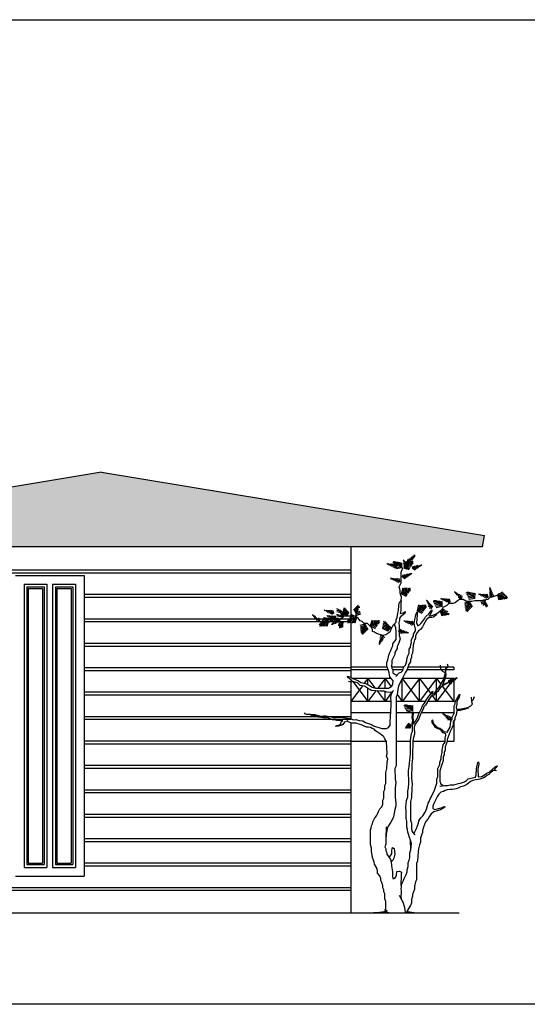
# Model space of a CAD drawing. Units: metres. Extents: x -166 to -111, y -341 to -219.
# Drawn here: x -138 to -129, y -341 to -324 of the extents above; entities that cross this region are included whole.
import ezdxf

# ---------------------------------------------------------------- set-up
doc = ezdxf.new("R2010")
doc.units = ezdxf.units.M
doc.header["$LTSCALE"] = 0.018
doc.header["$MEASUREMENT"] = 0
for name, color, linetype in [('balkoni', 171, 'Continuous'), ('details', 11, 'Continuous'), ('dimension', 7, 'Continuous'), ('kagela', 51, 'Continuous'), ('koyfomata', 231, 'Continuous'), ('STAIRS', 181, 'Continuous'), ('symbol-tomi', 220, 'Continuous'), ('TERRAIN', 3, 'Continuous')]:
    doc.layers.add(name, color=color, linetype=linetype)

# ---------------------------------------------------------------- blocks, each defined once
blk = doc.blocks.new('ART50F1', base_point=(4.8, 2))
at = {"layer": 'TERRAIN', "color": 2}
for p, q in [((4.656, 2.076), (4.64, 2.067)), ((4.656, 2.076), (4.649, 2.102)), ((4.696, 2.045), (4.656, 2.076)), ((4.688, 2.051), (4.673, 2.102)), ((4.716, 2.036), (4.698, 2.102)), ((4.744, 2.024), (4.722, 2.102)), ((4.772, 2.012), (4.747, 2.102)), ((4.8, 2), (4.772, 2.102)), ((4.673, 2.063), (4.651, 2.051)), ((4.691, 2.049), (4.663, 2.034)), ((4.716, 2.036), (4.678, 2.015)), ((4.744, 2.024), (4.692, 1.996)), ((4.8, 2), (4.696, 2.045)), ((4.772, 2.012), (4.706, 1.977)), ((4.8, 2), (4.72, 1.957))]:
    blk.add_line(p, q, dxfattribs=at)
blk = doc.blocks.new('ART50F2', base_point=(5, 2))
at = {"layer": 'TERRAIN', "color": 2}
for p, q in [((5, 2), (5.016, 2.052)), ((5, 2), (5.105, 2.042)), ((5, 2), (5.039, 1.978)), ((5.028, 2.011), (5.041, 2.053)), ((5.028, 2.011), (5.064, 1.991)), ((5.056, 2.022), (5.066, 2.053)), ((5.056, 2.022), (5.089, 2.004)), ((5.084, 2.034), (5.091, 2.054)), ((5.084, 2.034), (5.114, 2.017)), ((5.105, 2.042), (5.155, 2.048)), ((5.112, 2.043), (5.116, 2.056)), ((5.116, 2.043), (5.139, 2.03)), ((5.134, 2.046), (5.138, 2.058)), ((5.155, 2.048), (5.159, 2.06)), ((5.155, 2.048), (5.164, 2.043))]:
    blk.add_line(p, q, dxfattribs=at)

msp = doc.modelspace()

# ---------------------------------------------------------------- hatches: boundary and pattern name
at = {"layer": 'dimension'}
h = msp.add_hatch(dxfattribs=at)
h.set_pattern_fill('DOTS', color=256, style=0)
h.paths.add_polyline_path([(-136.423, -331.635), (-143.106, -332.74), (-143.073, -332.937), (-129.773, -332.937), (-129.74, -332.74)])

# ---------------------------------------------------------------- linework, layer by layer
at = {"layer": 'balkoni'}
for p, q in [((-131.374, -335.837), (-132.073, -335.837)), ((-130.993, -335.837), (-131.282, -335.837)), ((-130.875, -335.837), (-130.982, -335.837)), ((-130.273, -335.837), (-130.845, -335.837)), ((-130.273, -335.837), (-130.273, -335.856)), ((-130.273, -335.976), (-130.273, -336.337)), ((-131.449, -336.337), (-132.073, -336.337)), ((-131.032, -336.337), (-131.282, -336.337)), ((-130.426, -336.337), (-130.988, -336.337)), ((-130.273, -336.337), (-130.39, -336.337))]:
    msp.add_line(p, q, dxfattribs=at)
at = {"layer": 'details'}
for p, q in [((-142.573, -333.339), (-132.073, -333.339)), ((-142.573, -333.389), (-132.073, -333.389)), ((-136.723, -333.766), (-132.073, -333.766)), ((-136.723, -333.816), (-132.073, -333.816)), ((-136.723, -334.192), (-132.073, -334.192)), ((-136.723, -334.242), (-132.073, -334.242)), ((-136.723, -334.619), (-132.073, -334.619)), ((-136.723, -334.669), (-132.073, -334.669)), ((-136.723, -335.046), (-132.073, -335.046)), ((-136.723, -335.096), (-132.073, -335.096)), ((-136.723, -335.472), (-132.073, -335.472)), ((-136.723, -335.522), (-132.073, -335.522)), ((-136.723, -335.899), (-132.073, -335.899)), ((-136.723, -335.949), (-132.073, -335.949)), ((-136.723, -336.326), (-132.073, -336.326)), ((-136.723, -336.376), (-132.073, -336.376)), ((-136.723, -336.752), (-132.073, -336.752)), ((-136.723, -336.802), (-132.073, -336.802)), ((-136.723, -337.179), (-132.073, -337.179)), ((-136.723, -337.229), (-132.073, -337.229)), ((-136.723, -337.606), (-132.073, -337.606)), ((-136.723, -337.656), (-132.073, -337.656)), ((-136.723, -338.032), (-132.073, -338.032)), ((-136.723, -338.082), (-132.073, -338.082)), ((-136.723, -338.459), (-132.073, -338.459)), ((-136.723, -338.509), (-132.073, -338.509)), ((-140.486, -338.886), (-132.073, -338.886)), ((-140.453, -338.936), (-132.073, -338.936))]:
    msp.add_line(p, q, dxfattribs=at)
at = {"layer": 'dimension'}
msp.add_line((-131.473, -335.637), (-131.473, -335.464), dxfattribs=at)
msp.add_lwpolyline([(-113.44, -340.927), (-147.021, -340.927), (-147.021, -323.729), (-113.44, -323.729)], close=True, dxfattribs=at)
at = {"layer": 'kagela'}
for p, q in [((-131.437, -335.037), (-132.073, -335.037)), ((-131.417, -335.087), (-132.073, -335.087)), ((-131.146, -335.037), (-131.357, -335.037)), ((-131.163, -335.087), (-131.338, -335.087)), ((-130.273, -335.087), (-131.089, -335.087)), ((-130.273, -335.037), (-131.072, -335.037)), ((-130.273, -335.037), (-130.273, -335.087)), ((-131.868, -335.364), (-132.073, -335.637)), ((-131.364, -335.237), (-132.035, -335.237)), ((-132.028, -335.297), (-131.773, -335.637)), ((-131.773, -335.237), (-131.835, -335.319)), ((-131.773, -335.237), (-131.65, -335.401)), ((-131.773, -335.344), (-131.773, -335.237)), ((-131.473, -335.237), (-131.598, -335.404)), ((-131.473, -335.237), (-131.366, -335.38)), ((-131.473, -335.404), (-131.473, -335.237)), ((-131.473, -335.404), (-131.473, -335.237)), ((-131.173, -335.637), (-131.173, -335.237)), ((-131.173, -335.237), (-130.873, -335.637)), ((-130.873, -335.237), (-131.173, -335.637)), ((-130.449, -335.237), (-131.173, -335.237)), ((-130.873, -335.637), (-130.873, -335.237)), ((-130.873, -335.237), (-130.676, -335.501)), ((-130.573, -335.237), (-130.873, -335.637)), ((-130.573, -335.237), (-130.499, -335.336)), ((-130.273, -335.237), (-130.573, -335.637)), ((-130.573, -335.441), (-130.573, -335.237)), ((-130.273, -335.237), (-130.423, -335.237)), ((-130.273, -335.237), (-130.273, -335.637)), ((-131.773, -335.637), (-131.773, -335.408)), ((-131.633, -335.451), (-131.773, -335.637)), ((-131.612, -335.452), (-131.473, -335.637)), ((-131.473, -335.637), (-131.473, -335.464)), ((-131.358, -335.484), (-131.473, -335.637)), ((-131.264, -335.516), (-131.173, -335.637)), ((-130.65, -335.534), (-130.573, -335.637)), ((-130.573, -335.637), (-130.573, -335.48)), ((-130.475, -335.368), (-130.273, -335.637)), ((-131.366, -335.637), (-132.073, -335.637)), ((-130.766, -335.637), (-131.282, -335.637)), ((-130.273, -335.637), (-130.728, -335.637))]:
    msp.add_line(p, q, dxfattribs=at)
at = {"layer": 'koyfomata'}
for p, q in [((-137.923, -333.437), (-136.723, -333.437)), ((-136.723, -333.437), (-136.723, -338.687)), ((-137.773, -333.587), (-137.773, -338.537)), ((-137.773, -333.587), (-137.373, -333.587)), ((-137.723, -333.637), (-137.423, -333.637)), ((-137.723, -333.637), (-137.723, -338.487)), ((-137.423, -333.637), (-137.423, -338.487)), ((-137.373, -333.587), (-137.373, -338.537)), ((-137.273, -333.587), (-137.273, -338.537)), ((-137.273, -333.587), (-136.873, -333.587)), ((-137.223, -333.637), (-136.923, -333.637)), ((-137.223, -333.637), (-137.223, -338.487)), ((-136.923, -333.637), (-136.923, -338.487)), ((-136.873, -333.587), (-136.873, -338.537)), ((-137.698, -333.662), (-137.448, -333.662)), ((-137.698, -333.662), (-137.698, -338.462)), ((-137.448, -333.662), (-137.448, -338.462)), ((-137.198, -333.662), (-136.948, -333.662)), ((-137.198, -333.662), (-137.198, -338.462)), ((-136.948, -333.662), (-136.948, -338.462)), ((-137.698, -338.462), (-137.448, -338.462)), ((-137.198, -338.462), (-136.948, -338.462)), ((-137.773, -338.537), (-137.373, -338.537)), ((-137.723, -338.487), (-137.423, -338.487)), ((-137.273, -338.537), (-136.873, -338.537)), ((-137.223, -338.487), (-136.923, -338.487)), ((-137.923, -338.687), (-136.723, -338.687))]:
    msp.add_line(p, q, dxfattribs=at)
at = {"layer": 'STAIRS'}
for p, q in [((-136.423, -331.635), (-143.106, -332.74)), ((-136.423, -331.635), (-129.74, -332.74)), ((-129.773, -332.937), (-129.74, -332.74)), ((-129.773, -332.937), (-143.073, -332.937)), ((-132.073, -332.937), (-132.073, -335.216)), ((-132.073, -335.257), (-132.073, -335.283)), ((-132.073, -335.297), (-132.073, -335.939)), ((-132.073, -336.008), (-132.073, -339.337)), ((-132.073, -336.337), (-132.073, -339.337))]:
    msp.add_line(p, q, dxfattribs=at)
at = {"layer": 'symbol-tomi'}
msp.add_line((-130.178, -339.337), (-145.57, -339.337), dxfattribs=at)
at = {"layer": 'TERRAIN', "color": 2}
for p, q in [((-130.255, -333.731), (-130.253, -333.719)), ((-130.222, -333.753), (-130.249, -333.754)), ((-130.238, -333.742), (-130.236, -333.73)), ((-130.199, -333.775), (-130.233, -333.777)), ((-130.199, -333.775), (-130.195, -333.755)), ((-130.179, -333.798), (-130.173, -333.766)), ((-130.159, -333.821), (-130.151, -333.778)), ((-130.139, -333.844), (-130.129, -333.79)), ((-131.951, -334.049), (-131.984, -333.989)), ((-131.941, -334.018), (-131.967, -333.972)), ((-131.936, -333.978), (-131.95, -333.954)), ((-131.936, -333.978), (-131.918, -333.973)), ((-130.159, -333.821), (-130.2, -333.823)), ((-130.139, -333.844), (-130.183, -333.846)), ((-129.72, -333.865), (-129.807, -333.891)), ((-129.731, -333.893), (-129.803, -333.915)), ((-129.743, -333.921), (-129.799, -333.938)), ((-129.743, -333.921), (-129.702, -333.992)), ((-129.731, -333.893), (-129.685, -333.975)), ((-132.735, -334.132), (-132.746, -334.133)), ((-132.735, -334.132), (-132.734, -334.12)), ((-132.702, -334.153), (-132.729, -334.155)), ((-132.718, -334.143), (-132.716, -334.13)), ((-132.698, -334.155), (-132.697, -334.142)), ((-132.287, -334.029), (-132.313, -334.022)), ((-132.262, -334.06), (-132.313, -334.046)), ((-132.247, -334.089), (-132.313, -334.071)), ((-132.223, -334.145), (-132.313, -334.12)), ((-132.211, -334.173), (-132.313, -334.144)), ((-132.26, -334.063), (-132.245, -334.036)), ((-132.247, -334.089), (-132.226, -334.05)), ((-132.235, -334.117), (-132.207, -334.064)), ((-132.223, -334.145), (-132.188, -334.079)), ((-132.211, -334.173), (-132.168, -334.093)), ((-131.973, -334.105), (-132.019, -334.024)), ((-131.962, -334.077), (-132.002, -334.006)), ((-131.984, -334.134), (-131.898, -334.107)), ((-131.973, -334.105), (-131.901, -334.084)), ((-131.962, -334.077), (-131.905, -334.06)), ((-131.939, -333.999), (-131.915, -333.992)), ((-130.511, -334.054), (-130.451, -334.021)), ((-130.511, -334.054), (-130.484, -334.141)), ((-130.483, -334.065), (-130.428, -334.034)), ((-130.483, -334.065), (-130.461, -334.137)), ((-130.455, -334.077), (-130.404, -334.048)), ((-130.455, -334.077), (-130.437, -334.134)), ((-130.426, -334.088), (-130.38, -334.061)), ((-130.426, -334.088), (-130.414, -334.13)), ((-130.399, -334.097), (-130.39, -334.126)), ((-130.377, -334.1), (-130.369, -334.123)), ((-132.677, -334.175), (-132.711, -334.177)), ((-132.657, -334.197), (-132.694, -334.2)), ((-132.636, -334.219), (-132.677, -334.222)), ((-132.615, -334.241), (-132.66, -334.245)), ((-132.636, -334.219), (-132.63, -334.176)), ((-132.615, -334.241), (-132.607, -334.187)), ((-132.517, -334.187), (-132.541, -334.2)), ((-132.536, -334.184), (-132.54, -334.172)), ((-132.513, -334.187), (-132.517, -334.174)), ((-132.486, -334.196), (-132.516, -334.213)), ((-132.486, -334.196), (-132.492, -334.176)), ((-132.458, -334.207), (-132.491, -334.226)), ((-132.458, -334.207), (-132.467, -334.177)), ((-132.43, -334.219), (-132.442, -334.177)), ((-132.401, -334.23), (-132.44, -334.252)), ((-132.401, -334.23), (-132.417, -334.177)), ((-132.268, -334.315), (-132.29, -334.309)), ((-132.252, -334.3), (-132.284, -334.293)), ((-132.234, -334.286), (-132.277, -334.276)), ((-132.216, -334.272), (-132.271, -334.259)), ((-132.27, -334.317), (-132.27, -334.357)), ((-132.198, -334.258), (-132.264, -334.243)), ((-132.252, -334.3), (-132.252, -334.352)), ((-132.234, -334.286), (-132.234, -334.347)), ((-132.216, -334.272), (-132.217, -334.342))]:
    msp.add_line(p, q, dxfattribs=at)
at = {"layer": 'TERRAIN'}
for p, q in [((-130.214, -333.759), (-130.255, -333.731)), ((-130.139, -333.844), (-130.214, -333.759)), ((-129.516, -333.782), (-129.481, -333.759)), ((-129.481, -333.759), (-129.481, -333.747)), ((-131.942, -334.028), (-131.936, -333.978)), ((-129.72, -333.865), (-129.762, -333.97)), ((-132.693, -334.159), (-132.735, -334.132)), ((-132.615, -334.241), (-132.693, -334.159)), ((-132.256, -334.069), (-132.287, -334.029)), ((-132.211, -334.173), (-132.256, -334.069)), ((-132.21, -334.15), (-132.227, -334.196)), ((-132.013, -334.15), (-132.21, -334.15)), ((-131.977, -334.161), (-132.013, -334.15)), ((-131.984, -334.134), (-131.942, -334.028)), ((-131.942, -334.185), (-131.977, -334.161)), ((-130.511, -334.054), (-130.406, -334.096)), ((-130.406, -334.096), (-130.356, -334.102)), ((-132.401, -334.23), (-132.507, -334.188)), ((-132.477, -334.254), (-132.495, -334.219)), ((-132.441, -334.254), (-132.477, -334.254)), ((-132.406, -334.231), (-132.441, -334.254)), ((-132.37, -334.219), (-132.406, -334.231)), ((-132.263, -334.196), (-132.37, -334.219)), ((-132.198, -334.258), (-132.265, -334.31)), ((-132.227, -334.196), (-132.263, -334.196)), ((-131.906, -334.231), (-131.942, -334.185)), ((-131.871, -334.242), (-131.906, -334.231)), ((-131.835, -334.277), (-131.871, -334.242)), ((-131.781, -334.277), (-131.835, -334.277)), ((-131.71, -334.346), (-131.781, -334.277)), ((-131.335, -334.311), (-131.371, -334.38)), ((-131.3, -334.277), (-131.335, -334.311)), ((-131.692, -334.38), (-131.71, -334.346)), ((-131.692, -334.415), (-131.692, -334.38)), ((-131.656, -334.426), (-131.692, -334.415)), ((-131.621, -334.449), (-131.656, -334.426)), ((-131.514, -334.484), (-131.621, -334.449)), ((-131.46, -334.472), (-131.514, -334.484)), ((-131.389, -334.426), (-131.46, -334.472)), ((-131.371, -334.38), (-131.389, -334.426)), ((-131.364, -335.522), (-131.356, -335.473)), ((-131.453, -337.825), (-131.46, -338.028)), ((-131.025, -338.232), (-131.032, -338.063)), ((-131.46, -339.307), (-131.608, -339.329)), ((-131.46, -339.307), (-131.479, -339.269)), ((-131.09, -339.304), (-131.071, -339.296)), ((-131.09, -339.304), (-130.927, -339.329)), ((-131.406, -339.329), (-131.677, -339.329)), ((-131.214, -339.329), (-130.881, -339.329))]:
    msp.add_line(p, q, dxfattribs=at)
for points in [[(-131.193, -333.874), (-131.185, -333.818), (-131.211, -333.747), (-131.211, -333.701), (-131.225, -333.637), (-131.193, -333.563), (-131.193, -333.379), (-131.175, -333.333), (-131.157, -333.298)], [(-130.568, -334.104), (-130.515, -334.058), (-130.479, -334.023), (-130.461, -333.989), (-130.39, -333.954), (-130.355, -333.92), (-130.283, -333.92), (-130.248, -333.908), (-130.212, -333.874), (-130.175, -333.85), (-130.113, -333.853), (-130.051, -333.885), (-129.962, -333.885), (-129.909, -333.874), (-129.784, -333.874), (-129.748, -333.862), (-129.677, -333.851), (-129.641, -333.816), (-129.587, -333.805), (-129.516, -333.782)], [(-131.325, -335.449), (-131.356, -335.473), (-131.381, -335.482), (-131.441, -335.477), (-131.488, -335.458), (-131.55, -335.458), (-131.708, -335.444), (-131.739, -335.43), (-131.778, -335.405), (-131.834, -335.369), (-131.908, -335.358), (-131.954, -335.315), (-132.016, -335.297), (-132.086, -335.297), (-132.109, -335.291), (-132.048, -335.277), (-132.12, -335.218), (-132.13, -335.196), (-132.084, -335.209), (-132.049, -335.232), (-131.935, -335.276), (-131.894, -335.305), (-131.817, -335.324), (-131.759, -335.351), (-131.734, -335.366), (-131.699, -335.389), (-131.638, -335.404), (-131.603, -335.404), (-131.566, -335.405), (-131.532, -335.404), (-131.46, -335.404), (-131.414, -335.406), (-131.354, -335.373), (-131.339, -335.328), (-131.331, -335.276), (-131.389, -335.209), (-131.403, -335.14), (-131.414, -335.094), (-131.442, -335.025), (-131.442, -334.956), (-131.425, -334.91), (-131.407, -334.829), (-131.389, -334.783), (-131.371, -334.748), (-131.353, -334.702), (-131.335, -334.668), (-131.335, -334.633), (-131.3, -334.587), (-131.282, -334.553), (-131.282, -334.415), (-131.285, -334.352), (-131.3, -334.311), (-131.3, -334.277), (-131.279, -334.255), (-131.279, -334.211), (-131.264, -334.173), (-131.253, -334.098), (-131.237, -334.05), (-131.235, -333.963), (-131.229, -333.92), (-131.218, -333.897), (-131.193, -333.874), (-131.2, -333.916), (-131.2, -334.054), (-131.212, -334.101), (-131.157, -334.092), (-131.121, -334.069), (-131.131, -334.101), (-131.154, -334.119), (-131.198, -334.151), (-131.22, -334.185), (-131.223, -334.22), (-131.231, -334.264), (-131.229, -334.323), (-131.229, -334.484), (-131.211, -334.541), (-131.229, -334.599), (-131.246, -334.645), (-131.264, -334.679), (-131.264, -334.714), (-131.3, -334.783), (-131.3, -334.818), (-131.353, -334.921), (-131.353, -334.967), (-131.36, -335.015), (-131.353, -335.059), (-131.339, -335.079), (-131.335, -335.14), (-131.3, -335.163), (-131.265, -335.179)], [(-130.708, -334.142), (-130.658, -334.138), (-130.622, -334.127), (-130.568, -334.104), (-130.585, -334.13), (-130.629, -334.163), (-130.66, -334.173), (-130.706, -334.173), (-130.749, -334.204), (-130.8, -334.3), (-130.818, -334.334), (-130.854, -334.38), (-130.89, -334.403), (-130.925, -334.449), (-130.943, -334.495), (-130.942, -334.533), (-130.961, -334.564), (-130.971, -334.605), (-130.982, -334.66), (-130.997, -334.794), (-131.014, -334.829), (-131.014, -334.864), (-131.032, -334.91), (-131.032, -334.944), (-131.062, -334.995), (-131.068, -335.025), (-131.086, -335.082), (-131.121, -335.14), (-131.175, -335.243), (-131.205, -335.295), (-131.239, -335.371), (-131.252, -335.42), (-131.264, -335.52), (-131.282, -335.554), (-131.282, -336.763), (-131.3, -336.809), (-131.297, -336.997), (-131.287, -337.053), (-131.289, -337.092), (-131.297, -337.159), (-131.297, -337.311), (-131.285, -337.414), (-131.287, -337.463), (-131.3, -337.522), (-131.327, -337.655), (-131.35, -337.703), (-131.375, -337.744), (-131.417, -337.814), (-131.434, -337.864), (-131.443, -337.898), (-131.451, -337.93)], [(-131.285, -335.199), (-131.229, -335.14), (-131.193, -335.128), (-131.166, -335.098), (-131.157, -335.059), (-131.139, -335.025), (-131.118, -335.002), (-131.103, -334.967), (-131.094, -334.927), (-131.086, -334.875), (-131.068, -334.829), (-131.05, -334.794), (-131.05, -334.725), (-131.032, -334.691), (-131.026, -334.643), (-131.014, -334.61), (-131.017, -334.583), (-131.009, -334.544), (-130.979, -334.495), (-130.979, -334.461), (-130.943, -334.403), (-130.943, -334.369), (-130.967, -334.273), (-130.953, -334.207), (-130.943, -334.161), (-130.937, -334.119), (-130.907, -334.069), (-130.916, -334.195), (-130.925, -334.27), (-130.902, -334.312)], [(-130.91, -334.316), (-130.872, -334.3), (-130.848, -334.276), (-130.818, -334.242), (-130.783, -334.196), (-130.765, -334.161), (-130.702, -334.104), (-130.658, -334.035), (-130.658, -334.069), (-130.675, -334.104), (-130.695, -334.141)], [(-130.421, -335.048), (-130.421, -335.139), (-130.468, -335.116), (-130.5, -335.078), (-130.508, -335.005)], [(-130.421, -335.066), (-130.374, -335.029), (-130.382, -334.986)], [(-131.194, -338.85), (-131.175, -338.811), (-131.157, -338.776), (-131.139, -338.73), (-131.103, -338.661), (-131.086, -338.615), (-131.086, -338.581), (-131.068, -338.523), (-131.068, -338.454), (-131.05, -338.408), (-131.043, -338.365), (-131.041, -338.28), (-131.025, -338.232), (-131.014, -338.12), (-131.032, -338.063), (-131.047, -338.013), (-131.062, -337.955), (-131.077, -337.92), (-131.079, -337.873), (-131.094, -337.836), (-131.092, -337.726), (-131.103, -337.683), (-131.103, -337.557), (-131.108, -337.485), (-131.101, -337.367), (-131.078, -337.304), (-131.077, -337.202), (-131.067, -337.144), (-131.059, -337.066), (-131.063, -336.841), (-131.05, -336.774), (-131.035, -336.61), (-131.032, -336.555), (-131.032, -336.325), (-131.026, -336.273), (-131.014, -336.199), (-130.997, -336.164), (-130.997, -336.072), (-130.999, -336.014), (-130.991, -335.972), (-130.999, -335.918), (-130.996, -335.866), (-130.99, -335.816), (-130.983, -335.823), (-130.98, -335.861), (-130.986, -335.89), (-130.986, -335.923), (-130.98, -335.956), (-130.981, -335.994), (-130.981, -336.027), (-130.978, -336.035), (-130.961, -336.003), (-130.925, -335.957), (-130.9, -335.905), (-130.89, -335.865), (-130.836, -335.761), (-130.818, -335.715), (-130.783, -335.669), (-130.747, -335.6), (-130.719, -335.563), (-130.69, -335.525), (-130.67, -335.492), (-130.651, -335.46), (-130.638, -335.462), (-130.658, -335.508), (-130.624, -335.499), (-130.601, -335.476), (-130.577, -335.446), (-130.556, -335.425), (-130.529, -335.387), (-130.455, -335.259), (-130.421, -335.139), (-130.413, -335.159), (-130.422, -335.235), (-130.472, -335.35), (-130.38, -335.305), (-130.383, -335.32), (-130.492, -335.377), (-130.521, -335.418), (-130.551, -335.462), (-130.598, -335.501), (-130.623, -335.526), (-130.664, -335.538), (-130.684, -335.57), (-130.707, -335.605), (-130.767, -335.7), (-130.795, -335.734), (-130.808, -335.775), (-130.851, -335.848), (-130.886, -335.939), (-130.912, -335.989), (-130.947, -336.036), (-130.966, -336.085), (-130.961, -336.21), (-130.979, -336.268), (-130.988, -336.328), (-130.989, -336.368), (-130.989, -336.416), (-130.993, -336.499), (-130.995, -336.555), (-130.997, -336.601), (-130.997, -336.636), (-131.008, -336.728), (-131.014, -336.981), (-131.008, -337.025), (-131.001, -337.089), (-131.008, -337.144), (-131.01, -337.315), (-131.032, -337.384), (-131.03, -337.711), (-131.014, -337.764), (-131.014, -337.856), (-131.006, -337.895), (-130.991, -337.927), (-130.954, -337.967)], [(-132.124, -335.977), (-132.182, -335.999), (-132.21, -336.038), (-132.228, -336.052), (-132.284, -336.07), (-132.336, -336.074), (-132.322, -336.057), (-132.27, -336.043), (-132.245, -336.026), (-132.239, -335.993), (-132.21, -335.968), (-132.316, -335.968), (-132.352, -335.957), (-132.388, -335.957), (-132.46, -335.931), (-132.556, -335.921), (-132.641, -335.914), (-132.681, -335.893), (-132.752, -335.88), (-132.782, -335.867), (-132.699, -335.865), (-132.619, -335.888), (-132.576, -335.892), (-132.549, -335.888), (-132.508, -335.89), (-132.475, -335.893), (-132.418, -335.909), (-132.371, -335.919), (-132.339, -335.915), (-132.278, -335.911), (-132.207, -335.916), (-132.164, -335.923), (-132.125, -335.93), (-132.076, -335.938), (-132.031, -335.957), (-131.986, -335.953), (-131.924, -335.968), (-131.859, -335.978), (-131.817, -336.003), (-131.746, -336.026), (-131.71, -336.038), (-131.674, -336.061), (-131.53, -336.111), (-131.451, -336.108), (-131.415, -336.091), (-131.385, -336.05), (-131.385, -335.98), (-131.378, -335.911), (-131.368, -335.698), (-131.366, -335.634), (-131.372, -335.577), (-131.364, -335.522), (-131.335, -335.456)], [(-130.97, -337.948), (-130.943, -337.89), (-130.925, -337.856), (-130.89, -337.764), (-130.882, -337.723), (-130.847, -337.672), (-130.814, -337.633), (-130.771, -337.574), (-130.753, -337.517), (-130.737, -337.481), (-130.719, -337.416), (-130.703, -337.386), (-130.685, -337.338), (-130.67, -337.309), (-130.645, -337.258), (-130.623, -337.219), (-130.613, -337.185), (-130.593, -337.134), (-130.568, -337.062), (-130.568, -336.993), (-130.551, -336.947), (-130.551, -336.809), (-130.515, -336.74), (-130.515, -336.705), (-130.497, -336.636), (-130.497, -336.601), (-130.479, -336.532), (-130.479, -336.486), (-130.461, -336.394), (-130.426, -336.348), (-130.426, -336.279), (-130.411, -336.225), (-130.411, -336.201), (-130.461, -336.187), (-130.495, -336.147), (-130.524, -336.122), (-130.553, -336.118), (-130.591, -336.091), (-130.624, -336.045), (-130.649, -336.005), (-130.654, -335.965), (-130.647, -335.961), (-130.642, -335.992), (-130.622, -336.027), (-130.596, -336.06), (-130.557, -336.093), (-130.518, -336.106), (-130.479, -336.132), (-130.446, -336.163), (-130.392, -336.172), (-130.37, -336.142), (-130.337, -336.084), (-130.327, -335.982), (-130.305, -335.944), (-130.301, -335.911), (-130.265, -335.842), (-130.265, -335.715), (-130.248, -335.681), (-130.248, -335.646), (-130.176, -335.508), (-130.17, -335.516), (-130.182, -335.565), (-130.197, -335.591), (-130.223, -335.647), (-130.222, -335.687), (-130.23, -335.738), (-130.224, -335.772), (-130.166, -335.774), (-130.093, -335.757), (-130.03, -335.746), (-130.024, -335.755), (-130.06, -335.769), (-130.093, -335.776), (-130.161, -335.796), (-130.22, -335.798), (-130.23, -335.876), (-130.258, -335.916), (-130.258, -335.954), (-130.283, -335.991), (-130.283, -336.049), (-130.301, -336.095), (-130.337, -336.164), (-130.39, -336.302), (-130.39, -336.337), (-130.426, -336.429), (-130.426, -336.486), (-130.444, -336.532), (-130.444, -336.567), (-130.461, -336.601), (-130.461, -336.671), (-130.479, -336.728), (-130.497, -336.774), (-130.515, -336.855), (-130.517, -337.028), (-130.501, -337.079), (-130.462, -337.108)], [(-130.03, -335.746), (-129.974, -335.715), (-129.947, -335.684), (-129.959, -335.647), (-129.963, -335.562)], [(-129.96, -335.63), (-129.935, -335.611), (-129.912, -335.549)], [(-132.782, -335.867), (-132.843, -335.865), (-132.867, -335.853), (-132.881, -335.836)], [(-131.438, -339.291), (-131.46, -339.329), (-131.46, -339.133), (-131.478, -339.087), (-131.478, -338.995), (-131.496, -338.961), (-131.496, -338.926), (-131.514, -338.892), (-131.514, -338.857), (-131.532, -338.8), (-131.549, -338.765), (-131.549, -338.73), (-131.567, -338.684), (-131.603, -338.638), (-131.603, -338.592), (-131.621, -338.535), (-131.656, -338.477), (-131.663, -338.442), (-131.674, -338.408), (-131.692, -338.362), (-131.71, -338.252), (-131.71, -338.201), (-131.725, -338.136), (-131.728, -337.879), (-131.715, -337.847), (-131.71, -337.81), (-131.692, -337.775), (-131.686, -337.741), (-131.656, -337.683), (-131.621, -337.637), (-131.603, -337.603), (-131.585, -337.557), (-131.566, -337.514), (-131.532, -337.476), (-131.514, -337.43), (-131.514, -337.361), (-131.496, -337.327), (-131.496, -337.211), (-131.478, -337.177), (-131.478, -337.108), (-131.46, -337.073), (-131.46, -336.878), (-131.442, -336.809), (-131.439, -336.701), (-131.425, -336.648), (-131.447, -336.592), (-131.436, -336.553), (-131.449, -336.337), (-131.475, -336.288), (-131.497, -336.253), (-131.537, -336.222), (-131.638, -336.153), (-131.664, -336.124), (-131.698, -336.111), (-131.728, -336.095), (-131.764, -336.084), (-131.799, -336.084), (-131.835, -336.072), (-131.871, -336.049), (-131.906, -336.038), (-131.981, -336.019), (-132.046, -336.017), (-132.089, -336.003), (-132.134, -335.982)], [(-130.517, -337.122), (-130.51, -337.118), (-130.436, -337.103), (-130.383, -337.107), (-130.338, -337.094), (-130.273, -337.096), (-130.23, -337.085), (-130.194, -337.073), (-130.158, -337.062), (-130.087, -337.044), (-130.051, -337.016), (-130.022, -336.992), (-129.977, -336.978), (-129.898, -336.958), (-129.886, -336.924), (-129.879, -336.817), (-129.857, -336.702), (-129.842, -336.693), (-129.838, -336.732), (-129.855, -336.818), (-129.848, -336.953), (-129.784, -336.947), (-129.741, -336.922), (-129.7, -336.889), (-129.659, -336.871), (-129.604, -336.824), (-129.549, -336.776), (-129.519, -336.761), (-129.516, -336.772), (-129.572, -336.827), (-129.535, -336.842), (-129.54, -336.852), (-129.585, -336.844), (-129.631, -336.885), (-129.664, -336.915), (-129.698, -336.929), (-129.74, -336.966), (-129.783, -336.986), (-129.821, -336.994), (-129.845, -337), (-129.895, -337.007), (-129.939, -337.021), (-129.983, -337.034), (-130.045, -337.089), (-130.102, -337.116), (-130.159, -337.127), (-130.198, -337.15), (-130.234, -337.163), (-130.263, -337.171), (-130.303, -337.174), (-130.334, -337.176), (-130.39, -337.182), (-130.422, -337.19), (-130.455, -337.208), (-130.499, -337.222), (-130.533, -337.257), (-130.557, -337.29), (-130.577, -337.324), (-130.586, -337.35), (-130.622, -337.419), (-130.64, -337.465), (-130.64, -337.507), (-130.604, -337.522), (-130.519, -337.502), (-130.479, -337.488), (-130.444, -337.474), (-130.425, -337.48), (-130.447, -337.498), (-130.476, -337.516), (-130.504, -337.529), (-130.546, -337.54), (-130.62, -337.567), (-130.666, -337.598), (-130.702, -337.655), (-130.729, -337.695), (-130.765, -337.741), (-130.8, -337.833), (-130.818, -337.89), (-130.818, -337.925), (-130.836, -337.971), (-130.854, -338.028), (-130.854, -338.097), (-130.872, -338.143), (-130.89, -338.213), (-130.894, -338.259), (-130.907, -338.42), (-130.925, -338.466), (-130.925, -338.753), (-130.943, -338.788), (-130.961, -338.869), (-130.961, -338.915), (-130.997, -339.007), (-130.997, -339.041), (-131.014, -339.099), (-131.014, -339.156), (-131.032, -339.202), (-131.05, -339.237), (-131.086, -339.294), (-131.103, -339.329)], [(-131.444, -337.857), (-131.46, -338.028), (-131.46, -338.132), (-131.478, -338.178), (-131.46, -338.213), (-131.46, -338.247), (-131.442, -338.282), (-131.442, -338.304), (-131.401, -338.362), (-131.38, -338.401), (-131.369, -338.439), (-131.358, -338.506), (-131.346, -338.616), (-131.345, -338.687), (-131.339, -338.73), (-131.318, -338.732), (-131.289, -338.713), (-131.273, -338.671), (-131.265, -338.606), (-131.221, -338.603), (-131.188, -338.619), (-131.193, -338.661), (-131.193, -338.71), (-131.196, -338.814), (-131.193, -338.88), (-131.196, -338.906), (-131.193, -338.949), (-131.193, -338.984), (-131.198, -339.038), (-131.193, -339.087), (-131.224, -339.029)], [(-131.404, -338.358), (-131.382, -338.34), (-131.355, -338.3), (-131.353, -338.27), (-131.353, -338.236), (-131.345, -338.188), (-131.317, -338.208), (-131.309, -338.251), (-131.304, -338.304), (-131.318, -338.374), (-131.335, -338.408), (-131.369, -338.441)], [(-131.207, -339.045), (-131.193, -339.087), (-131.175, -339.125), (-131.16, -339.153), (-131.138, -339.213), (-131.126, -339.271), (-131.12, -339.329), (-131.112, -339.304)]]:
    msp.add_lwpolyline(points, dxfattribs=at)

# ---------------------------------------------------------------- block references
at = {"layer": 'TERRAIN', "color": 2, "xscale": -1}
for name, p, rotation in [('ART50F2', (-131.074, -333.205), 242.6964282211007), ('ART50F1', (-131.182, -333.305), 115.5801343238509), ('ART50F2', (-131.099, -333.329), 304.1494623359591), ('ART50F2', (-130.993, -333.308), 215.9960826942866), ('ART50F2', (-131.168, -333.459), 217.5777874342345), ('ART50F2', (-129.615, -333.816), 296.7166608957664), ('ART50F1', (-130.479, -333.981), 115.5801343238509), ('ART50F1', (-129.906, -333.837), 115.5801343238509), ('ART50F1', (-129.513, -333.777), 315), ('ART50F2', (-130.661, -334.016), 317.1286513175127), ('ART50F1', (-130.003, -333.895), 225), ('ART50F2', (-132.369, -334.098), 0.479603090015388), ('ART50F1', (-131.972, -334.168), 180), ('ART50F1', (-132.461, -334.229), 180), ('ART50F2', (-132.261, -334.201), 51.15101702903243), ('ART50F1', (-131.827, -334.287), 225), ('ART50F1', (-131.424, -334.409), 80.93863485493745), ('ART50F2', (-131.507, -334.487), 83.87375652643085), ('ART50F2', (-131.236, -334.404), 187.8005708016089), ('ART50F2', (-130.367, -335.303), 226.6116901164669), ('ART50F1', (-130.988, -335.801), 117.6544175179659), ('ART50F2', (-130.331, -335.959), 338.5427603095933)]:
    msp.add_blockref(name, p, dxfattribs=dict(at, rotation=rotation))
for name, p in [('ART50F2', (-131.275, -333.287)), ('ART50F1', (-131.141, -333.29)), ('ART50F2', (-131.214, -333.541)), ('ART50F1', (-131.187, -333.757)), ('ART50F2', (-129.676, -333.817)), ('ART50F1', (-130.91, -334.053)), ('ART50F2', (-130.335, -333.896)), ('ART50F2', (-132.324, -334.194)), ('ART50F1', (-131.726, -334.318)), ('ART50F2', (-130.978, -334.286))]:
    msp.add_blockref(name, p, dxfattribs=at)
at = {"layer": 'TERRAIN', "color": 2}
for p, xscale, yscale, zscale, rotation in [((-132.141, -334.134), -0.7499999999999859, 0.75, 0.75, 77.86115835541065), ((-131.021, -336.052), -0.599999999999994, 0.6000000000000227, 0.6, 178.2449903120923)]:
    msp.add_blockref('ART50F1', p, dxfattribs=dict(at, xscale=xscale, yscale=yscale, zscale=zscale, rotation=rotation))

doc.saveas('drawing.dxf')
